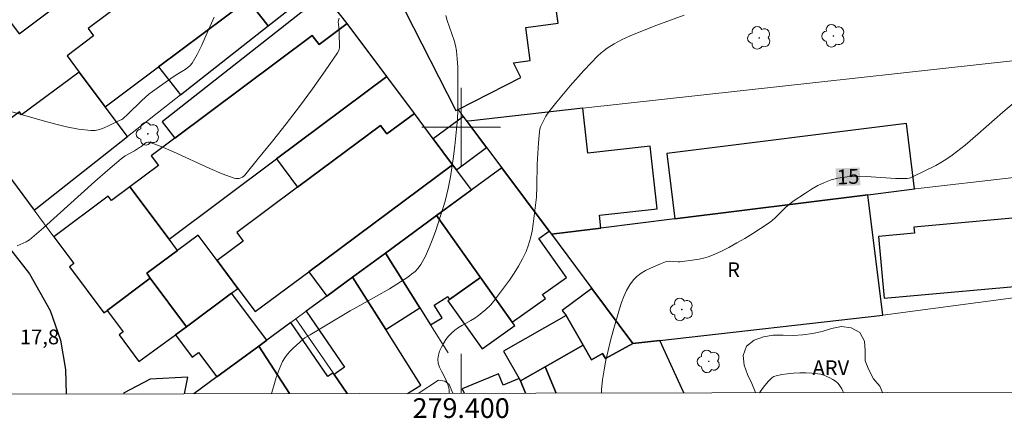
# Model space of a CAD drawing. Units: metres. Extents: x 279266 to 279781, y 1665468 to 1666032.
# Drawn here: x 279355 to 279455, y 1665470 to 1665511 of the extents above; entities that cross this region are included whole.
import ezdxf
from ezdxf.enums import TextEntityAlignment as Align

# ---------------------------------------------------------------- set-up
doc = ezdxf.new("R2010")
doc.units = ezdxf.units.M
doc.header["$MEASUREMENT"] = 0
for name, color, linetype, lineweight in [('Articulacao', 7, 'Continuous', 18), ('Edificacoes', 7, 'Continuous', 30), ('Malha_Coordenadas', 7, 'Continuous', 15), ('Muro_Grade', 8, 'Continuous', 20), ('Pavimentacao_Asfaltica_Mfio', 10, 'Continuous', 30), ('Pavimentacao_Asfaltica_S_Mfio', 10, 'Continuous', 15), ('Topon_Curvas_Mestras_Masc', 255, 'Continuous', 9), ('Topon_Fundacao_Const_Ruinas', 7, 'Continuous', 9)]:
    doc.layers.add(name, color=color, linetype=linetype, lineweight=lineweight)
for name, color, linetype, lineweight, true_color in [('Arvores_Isoladas', 7, 'Continuous', 18, 0x00ff33), ('Curvas_Intermediarias', 7, 'Continuous', 9, 0x783c14), ('Curvas_Mestras', 7, 'Continuous', 20, 0x783c14), ('Topon_Curvas_Mestras', 7, 'Continuous', 9, 0x783c14), ('Topon_Pto_Cotado', 7, 'Continuous', 9, 0x783c14), ('Topon_Vegetacao', 7, 'Continuous', 9, 0x00ff33), ('Vegetacao', 7, 'Orla8', 9, 0x00ff33)]:
    doc.layers.add(name, color=color, linetype=linetype, lineweight=lineweight, true_color=true_color)
doc.styles.add('Arial', font='arial.ttf', dxfattribs={"height": 1.5})
doc.styles.get("Standard").update_dxf_attribs({"font": 'arial.ttf'})
doc.linetypes.add('Orla8', pattern='A,6,-0.5,["V",Standard,S=1,R=0,X=-0.5,Y=-1],-0.5,6,-0.5,["V",Standard,S=1,R=0,X=-0.5,Y=-1],-0.5', length=14)

# ---------------------------------------------------------------- blocks, each defined once
blk = doc.blocks.new('Arvore')
at = {"layer": 'Arvores_Isoladas'}
blk.add_lwpolyline([(-0.718, 0.493, 0.872324), (-0.722, -0.551, 0.862983), (0.284, -0.827, 0.900105), (0.89, 0.029, 0.863155), (0.262, 0.861, 0.882486)], format="xyb", close=True, dxfattribs=at)
blk.add_circle((0, 0), 0.0286, dxfattribs=at)

msp = doc.modelspace()

# ---------------------------------------------------------------- linework, layer by layer
at = {"layer": 'Articulacao', "flags": 128}
msp.add_lwpolyline([(279281.576, 1666027.075), (279763.401, 1666027.972), (279764.421, 1665473.7), (279282.62, 1665472.803), (279281.576, 1666027.075)], close=True, dxfattribs=at)
at = {"layer": 'Curvas_Intermediarias', "flags": 128}
for points, elevation in [([(279353.84, 1665501.734), (279357.515, 1665500.677), (279358.747, 1665500.344), (279359.978, 1665500.052), (279361.206, 1665499.823), (279362.427, 1665499.675), (279362.882, 1665499.688), (279363.333, 1665499.785), (279363.782, 1665499.946), (279364.227, 1665500.147), (279365.113, 1665500.582), (279365.602, 1665500.795), (279365.692, 1665500.854), (279366.21, 1665501.335), (279367.604, 1665502.7), (279368.331, 1665503.347), (279368.68, 1665503.625), (279369.405, 1665504.15), (279370.88, 1665505.168), (279371.153, 1665505.35), (279372.011, 1665505.864), (279372.274, 1665506.055), (279372.508, 1665506.269), (279372.703, 1665506.517), (279373.219, 1665507.396), (279373.685, 1665508.314), (279374.12, 1665509.257), (279374.966, 1665511.169)], 19), ([(279387.622, 1665511.048), (279387.562, 1665510.86), (279387.542, 1665510.659), (279387.55, 1665510.447), (279387.629, 1665509.791), (279387.632, 1665509.279), (279387.674, 1665508.358), (279387.651, 1665508.063), (279387.584, 1665507.786), (279387.459, 1665507.532), (279386.222, 1665505.715), (279384.933, 1665503.91), (279383.603, 1665502.118), (279382.24, 1665500.343), (279380.856, 1665498.588), (279379.46, 1665496.855), (279378.062, 1665495.148), (279377.947, 1665495.035), (279377.807, 1665494.94), (279377.65, 1665494.866), (279377.483, 1665494.815), (279377.313, 1665494.79), (279377.146, 1665494.794), (279376.99, 1665494.828), (279375.752, 1665495.294), (279374.515, 1665495.824), (279370.814, 1665497.524), (279369.584, 1665498.037), (279368.356, 1665498.479), (279368.211, 1665498.493), (279368.069, 1665498.452), (279367.929, 1665498.37), (279367.516, 1665498.032), (279367.378, 1665497.938), (279366.858, 1665497.621), (279365.93, 1665497.106), (279365.502, 1665496.799), (279364.172, 1665495.658), (279362.856, 1665494.5), (279357.631, 1665489.812), (279356.231, 1665488.591), (279355.869, 1665488.381), (279354.956, 1665487.977)], 18), ([(279398.448, 1665511.345), (279398.589, 1665510.831), (279399.287, 1665508.799), (279399.425, 1665508.285), (279399.519, 1665507.765), (279399.605, 1665506.928), (279399.653, 1665506.086), (279399.674, 1665505.238), (279399.677, 1665501.733), (279399.64, 1665500.824), (279399.362, 1665498.129), (279399.201, 1665496.807), (279398.91, 1665494.971), (279398.688, 1665493.796), (279398.557, 1665493.214), (279398.41, 1665492.637), (279398.241, 1665492.067), (279397.386, 1665489.419), (279397.068, 1665488.546), (279396.72, 1665487.694), (279396.333, 1665486.87), (279395.899, 1665486.085), (279395.637, 1665485.72), (279395.322, 1665485.389), (279394.967, 1665485.087), (279394.585, 1665484.807), (279392.745, 1665483.626), (279391.42, 1665482.862), (279389.403, 1665481.757), (279388.738, 1665481.377), (279384.687, 1665478.936), (279384.154, 1665478.642), (279383.965, 1665478.495), (279382.978, 1665477.592), (279382.659, 1665477.28), (279382.364, 1665476.953), (279382.104, 1665476.606), (279381.891, 1665476.233), (279381.549, 1665475.445), (279381.253, 1665474.629), (279380.992, 1665473.793), (279380.768, 1665472.986)], 17), ([(279422.614, 1665511.361), (279419.858, 1665510.356), (279418.038, 1665509.642), (279417.141, 1665509.261), (279416.255, 1665508.858), (279415.524, 1665508.474), (279414.824, 1665508.025), (279414.492, 1665507.777), (279414.174, 1665507.513), (279413.873, 1665507.234), (279413.145, 1665506.499), (279412.433, 1665505.745), (279411.051, 1665504.188), (279409.712, 1665502.593), (279408.891, 1665501.576), (279408.594, 1665501.119), (279408.214, 1665500.394), (279408.053, 1665500.035), (279407.983, 1665499.797), (279407.939, 1665499.55), (279407.838, 1665498.433), (279407.723, 1665496.254), (279407.69, 1665494.029), (279407.643, 1665492.921), (279407.587, 1665492.371), (279407.308, 1665490.196), (279407.186, 1665489.474), (279407.033, 1665488.764), (279406.837, 1665488.072), (279406.59, 1665487.403), (279406.237, 1665486.652), (279405.831, 1665485.919), (279405.383, 1665485.202), (279404.903, 1665484.499), (279404.405, 1665483.808), (279403.195, 1665482.2), (279402.98, 1665481.96), (279402.516, 1665481.51), (279401.765, 1665480.898), (279401.378, 1665480.634), (279400.966, 1665480.396), (279400.125, 1665479.944), (279399.72, 1665479.705), (279399.344, 1665479.439), (279399.01, 1665479.133), (279398.73, 1665478.814), (279398.459, 1665478.462), (279398.209, 1665478.085), (279397.99, 1665477.692), (279397.814, 1665477.29), (279397.693, 1665476.888), (279397.638, 1665476.493), (279397.675, 1665476.086), (279397.803, 1665475.675), (279397.992, 1665475.262), (279398.431, 1665474.426), (279398.619, 1665474.005), (279398.747, 1665473.583), (279398.776, 1665473.38), (279398.784, 1665473.168), (279398.776, 1665473.02)], 16)]:
    msp.add_lwpolyline(points, dxfattribs=dict(at, elevation=elevation))
at = {"layer": 'Curvas_Mestras', "elevation": 15, "flags": 128}
for points in [[(279456.232, 1665502.615), (279454.945, 1665501.541), (279452.41, 1665499.293), (279451.124, 1665498.198), (279449.799, 1665497.173), (279449.26, 1665496.805), (279448.702, 1665496.461), (279448.131, 1665496.139), (279446.963, 1665495.536), (279445.788, 1665494.957), (279445.469, 1665494.848), (279445.243, 1665494.812), (279445.016, 1665494.8), (279444.038, 1665494.816), (279441.076, 1665495.008), (279440.099, 1665495.03), (279439.138, 1665494.988), (279438.199, 1665494.854), (279437.513, 1665494.668), (279436.842, 1665494.404), (279436.185, 1665494.078), (279435.541, 1665493.707), (279434.909, 1665493.308), (279433.678, 1665492.493), (279433.29, 1665492.207), (279432.927, 1665491.885), (279431.887, 1665490.848), (279431.525, 1665490.524), (279431.139, 1665490.234), (279429.579, 1665489.223), (279428.782, 1665488.735), (279427.974, 1665488.267), (279427.156, 1665487.822), (279426.328, 1665487.405), (279425.491, 1665487.02), (279425.05, 1665486.853), (279424.593, 1665486.723), (279424.125, 1665486.622), (279423.65, 1665486.542), (279422.22, 1665486.352), (279422.004, 1665486.338), (279421.125, 1665486.407), (279420.915, 1665486.393), (279420.714, 1665486.34), (279420.219, 1665486.149), (279419.201, 1665485.723), (279418.708, 1665485.475), (279418.245, 1665485.196), (279417.827, 1665484.878), (279417.47, 1665484.515), (279417.102, 1665484.01), (279416.785, 1665483.452), (279416.511, 1665482.854), (279416.272, 1665482.228), (279416.059, 1665481.587), (279415.406, 1665479.342), (279415.143, 1665478.363), (279414.9, 1665477.377), (279414.682, 1665476.386), (279414.495, 1665475.393), (279414.346, 1665474.401), (279414.24, 1665473.413), (279414.221, 1665473.048)], [(279430.265, 1665473.078), (279430.318, 1665473.158), (279430.668, 1665473.629), (279431.152, 1665474.235), (279431.33, 1665474.423), (279431.519, 1665474.587), (279431.721, 1665474.715), (279431.94, 1665474.799), (279432.513, 1665474.921), (279433.109, 1665475.011), (279433.72, 1665475.069), (279434.34, 1665475.096), (279434.959, 1665475.093), (279435.57, 1665475.063), (279436.165, 1665475.006), (279436.478, 1665474.949), (279436.792, 1665474.859), (279437.103, 1665474.738), (279437.405, 1665474.592), (279437.691, 1665474.425), (279437.956, 1665474.24), (279438.195, 1665474.044), (279438.345, 1665473.885), (279438.488, 1665473.69), (279438.614, 1665473.473), (279438.715, 1665473.247), (279438.762, 1665473.094)]]:
    msp.add_lwpolyline(points, dxfattribs=at)
at = {"layer": 'Edificacoes', "flags": 128}
for points in [[(279377.032, 1665525.89), (279373.155, 1665531.056), (279370.34, 1665528.943), (279369.626, 1665529.894), (279353.265, 1665517.613), (279353.959, 1665516.688), (279351.274, 1665514.673), (279355.171, 1665509.481), (279377.032, 1665525.89)], [(279380.435, 1665527.281), (279372.59, 1665521.423), (279372.948, 1665520.944), (279366.934, 1665516.454), (279368.304, 1665514.62), (279376.555, 1665520.78), (279377.192, 1665519.926), (279379.927, 1665521.968), (279383.724, 1665516.882), (279378.367, 1665512.883), (279380.422, 1665510.271), (279388.258, 1665516.438), (279388.01, 1665516.766), (279383.5, 1665522.717), (279380.435, 1665527.281)], [(279379.927, 1665521.968), (279377.192, 1665519.926), (279376.555, 1665520.78), (279368.304, 1665514.62), (279362.156, 1665510.03), (279362.728, 1665509.263), (279360.036, 1665507.253), (279361.275, 1665505.594), (279363.898, 1665502.081), (279369.309, 1665506.121), (279378.367, 1665512.883), (279383.724, 1665516.882), (279379.927, 1665521.968)], [(279378.367, 1665512.883), (279369.309, 1665506.121), (279371.542, 1665503.283), (279380.422, 1665510.271), (279378.367, 1665512.883)], [(279370.972, 1665498.904), (279384.899, 1665509.315), (279385.592, 1665508.388), (279388.45, 1665510.524), (279386.112, 1665513.494), (279369.671, 1665500.557), (279370.972, 1665498.904)], [(279394.304, 1665511.846), (279399.471, 1665501.704), (279399.695, 1665501.818), (279406.049, 1665505.055), (279405.3, 1665506.526), (279407.012, 1665506.759), (279406.555, 1665510.116), (279409.835, 1665510.563), (279409.438, 1665513.473), (279399.329, 1665512.386), (279394.304, 1665511.846)], [(279384.899, 1665509.315), (279370.972, 1665498.904), (279368.569, 1665497.108), (279369.299, 1665496.132), (279366.401, 1665493.966), (279370.375, 1665488.65), (279381.274, 1665496.797), (279392.46, 1665505.159), (279388.45, 1665510.524), (279385.592, 1665508.388), (279384.899, 1665509.315)], [(279356.689, 1665491.596), (279366.161, 1665499.049), (279363.898, 1665502.081), (279361.275, 1665505.594), (279355.422, 1665501.249), (279355.195, 1665501.555), (279351.392, 1665498.732), (279356.689, 1665491.596)], [(279395.256, 1665501.411), (279392.46, 1665505.159), (279381.274, 1665496.797), (279383.413, 1665493.935), (279391.808, 1665500.185), (279392.45, 1665499.322), (279395.256, 1665501.411)], [(279414.161, 1665489.77), (279414.016, 1665491.084), (279419.869, 1665491.728), (279419.169, 1665498.087), (279412.838, 1665497.39), (279412.339, 1665501.928), (279401.063, 1665500.666), (279400.579, 1665500.634), (279402.581, 1665497.95), (279404.11, 1665495.899), (279408.916, 1665489.456), (279409.148, 1665489.144), (279414.161, 1665489.77)], [(279392.45, 1665499.322), (279391.808, 1665500.185), (279383.413, 1665493.935), (279377.235, 1665489.335), (279377.901, 1665488.441), (279375.26, 1665486.475), (279377.361, 1665483.653), (279379.112, 1665481.301), (279384.54, 1665485.342), (279399.131, 1665496.205), (279397.176, 1665498.831), (279395.256, 1665501.411), (279392.45, 1665499.322)], [(279399.131, 1665496.205), (279399.526, 1665495.675), (279402.581, 1665497.95), (279400.228, 1665501.103), (279397.176, 1665498.831), (279399.131, 1665496.205)], [(279445.981, 1665493.744), (279445.152, 1665500.383), (279420.843, 1665497.347), (279421.672, 1665490.708), (279441.236, 1665493.151), (279445.981, 1665493.744)], [(279388.977, 1665484.785), (279392.311, 1665487.234), (279397.502, 1665491.046), (279401.038, 1665493.645), (279399.526, 1665495.675), (279399.131, 1665496.205), (279384.54, 1665485.342), (279386.377, 1665482.876), (279388.977, 1665484.785)], [(279397.502, 1665491.046), (279401.966, 1665484.766), (279405.188, 1665480.234), (279408.553, 1665482.626), (279408.246, 1665483.057), (279410.668, 1665484.778), (279407.87, 1665488.713), (279408.916, 1665489.456), (279404.11, 1665495.899), (279397.502, 1665491.046)], [(279370.375, 1665488.65), (279366.401, 1665493.966), (279364.537, 1665492.572), (279364.214, 1665493.003), (279358.703, 1665488.883), (279360.714, 1665486.193), (279360.273, 1665485.863), (279363.766, 1665481.191), (279364.09, 1665481.432), (279368.47, 1665484.707), (279368.109, 1665485.191), (279371.226, 1665487.512), (279370.375, 1665488.65)], [(279442.761, 1665480.942), (279441.236, 1665493.151), (279421.672, 1665490.708), (279414.161, 1665489.77), (279409.148, 1665489.144), (279413.24, 1665483.657), (279417.397, 1665478.084), (279420.136, 1665478.393), (279442.761, 1665480.942)], [(279392.311, 1665487.234), (279395.814, 1665481.681), (279396.907, 1665479.949), (279398.066, 1665480.681), (279397.259, 1665481.961), (279398.637, 1665482.83), (279398.824, 1665482.533), (279401.966, 1665484.766), (279397.502, 1665491.046), (279392.311, 1665487.234)], [(279459.906, 1665484.206), (279459.277, 1665491.099), (279445.92, 1665489.879), (279445.977, 1665489.254), (279442.329, 1665488.921), (279442.901, 1665482.654), (279459.906, 1665484.206)], [(279375.26, 1665486.475), (279373.325, 1665489.074), (279371.226, 1665487.512), (279368.109, 1665485.191), (279368.47, 1665484.707), (279372.145, 1665479.77), (279376.723, 1665483.179), (279377.361, 1665483.653), (279375.26, 1665486.475)], [(279388.977, 1665484.785), (279392.347, 1665479.479), (279395.814, 1665481.681), (279392.311, 1665487.234), (279388.977, 1665484.785)], [(279364.09, 1665481.432), (279365.709, 1665479.257), (279365.299, 1665478.952), (279367.304, 1665476.259), (279371.045, 1665478.951), (279372.145, 1665479.77), (279368.47, 1665484.707), (279364.09, 1665481.432)], [(279405.438, 1665479.882), (279405.188, 1665480.234), (279401.966, 1665484.766), (279398.824, 1665482.533), (279398.654, 1665482.412), (279402.126, 1665477.528), (279405.438, 1665479.882)], [(279372.145, 1665479.77), (279371.045, 1665478.951), (279372.722, 1665476.699), (279373.357, 1665477.172), (279375.214, 1665474.678), (279379.476, 1665477.807), (279380.281, 1665478.399), (279376.723, 1665483.179), (279372.145, 1665479.77)], [(279414.635, 1665476.559), (279417.397, 1665478.084), (279413.24, 1665483.657), (279410.26, 1665481.434), (279410.646, 1665480.917), (279412.372, 1665477.911), (279413.232, 1665476.412), (279414.351, 1665477.054), (279414.635, 1665476.559)], [(279406.031, 1665474.271), (279408.534, 1665475.708), (279412.372, 1665477.911), (279410.646, 1665480.917), (279404.306, 1665477.278), (279405.89, 1665474.518), (279406.031, 1665474.271)]]:
    msp.add_lwpolyline(points, close=True, dxfattribs=at)
for points in [[(279394.566, 1665473.012), (279395.927, 1665473.842), (279392.347, 1665479.479), (279388.977, 1665484.785), (279386.377, 1665482.876), (279384.282, 1665481.337), (279388.167, 1665475.666), (279387.11, 1665474.942), (279388.441, 1665473)], [(279388.441, 1665473), (279387.11, 1665474.942), (279387.004, 1665475.097), (279386.477, 1665474.736), (279382.733, 1665480.2), (279380.281, 1665478.399), (279379.476, 1665477.807), (279382.588, 1665472.989)], [(279422.594, 1665473.064), (279420.136, 1665478.393), (279417.397, 1665478.084), (279414.635, 1665476.559), (279414.351, 1665477.054), (279413.232, 1665476.412), (279412.372, 1665477.911), (279408.534, 1665475.708), (279409.645, 1665473.04)], [(279382.588, 1665472.989), (279379.476, 1665477.807), (279375.214, 1665474.678), (279372.891, 1665472.971)], [(279406.539, 1665473.034), (279406.031, 1665474.271), (279405.89, 1665474.518), (279404.25, 1665473.846), (279403.784, 1665474.983), (279400.117, 1665473.48), (279400.304, 1665473.022)], [(279409.645, 1665473.04), (279408.534, 1665475.708), (279406.031, 1665474.271), (279406.539, 1665473.034)], [(279371.948, 1665472.97), (279372.281, 1665474.671), (279368.476, 1665474.44), (279365.745, 1665473.023), (279365.794, 1665472.958)]]:
    msp.add_lwpolyline(points, dxfattribs=at)
at = {"layer": 'Malha_Coordenadas', "flags": 128}
for points in [[(279400, 1665504), (279400, 1665496)], [(279404, 1665500), (279396, 1665500)], [(279400, 1665473.022), (279400, 1665477.022)]]:
    msp.add_lwpolyline(points, dxfattribs=at)
at = {"layer": 'Muro_Grade', "flags": 128}
for points in [[(279388.258, 1665516.438), (279380.422, 1665510.271), (279371.542, 1665503.283), (279366.161, 1665499.049), (279356.689, 1665491.596)], [(279340.72, 1665513.11), (279343.919, 1665508.799), (279347.47, 1665504.015), (279351.392, 1665498.732), (279356.689, 1665491.596)], [(279472.49, 1665508.55), (279412.339, 1665501.928), (279400.579, 1665500.634)], [(279400.579, 1665500.634), (279399.695, 1665501.818)], [(279400.579, 1665500.634), (279402.581, 1665497.95), (279404.11, 1665495.899)], [(279475.998, 1665497.19), (279446.067, 1665493.755), (279445.981, 1665493.744), (279441.236, 1665493.151), (279421.672, 1665490.708), (279414.161, 1665489.77), (279409.148, 1665489.144)], [(279404.11, 1665495.899), (279397.502, 1665491.046)], [(279409.148, 1665489.144), (279408.916, 1665489.456), (279404.11, 1665495.899)], [(279356.689, 1665491.596), (279358.703, 1665488.883)], [(279397.502, 1665491.046), (279392.311, 1665487.234)], [(279405.438, 1665479.882), (279405.188, 1665480.234), (279401.966, 1665484.766), (279397.502, 1665491.046)], [(279409.148, 1665489.144), (279413.24, 1665483.657), (279417.397, 1665478.084), (279420.136, 1665478.393), (279442.761, 1665480.942), (279457.262, 1665482.874), (279460.723, 1665483.335), (279465.329, 1665483.949), (279471.192, 1665484.73), (279480.128, 1665485.921)], [(279383.248, 1665480.578), (279384.282, 1665481.337), (279386.377, 1665482.876), (279388.977, 1665484.785), (279392.311, 1665487.234)], [(279398.678, 1665477.14), (279396.907, 1665479.949), (279395.814, 1665481.681), (279392.311, 1665487.234)], [(279379.476, 1665477.807), (279380.281, 1665478.399), (279382.733, 1665480.2), (279383.248, 1665480.578)], [(279388.441, 1665473), (279387.11, 1665474.942), (279387.004, 1665475.097), (279383.248, 1665480.578)], [(279379.476, 1665477.807), (279375.214, 1665474.678), (279372.891, 1665472.971)], [(279382.588, 1665472.989), (279379.476, 1665477.807)]]:
    msp.add_lwpolyline(points, dxfattribs=at)
at = {"layer": 'Pavimentacao_Asfaltica_Mfio', "flags": 128}
msp.add_lwpolyline([(279282.411, 1665584.081), (279292.297, 1665570.436), (279316.033, 1665538.844), (279334.954, 1665513.293), (279352.183, 1665490.241), (279356.217, 1665485.124), (279358.334, 1665481.433), (279359.381, 1665478.419), (279359.857, 1665475.434), (279359.944, 1665472.947)], dxfattribs=at)
at = {"layer": 'Pavimentacao_Asfaltica_S_Mfio', "flags": 128}
msp.add_lwpolyline([(279399.163, 1665473.02), (279398.771, 1665473.929), (279398.333, 1665474.249), (279397.708, 1665474.363), (279395.634, 1665473.014)], dxfattribs=at)
at = {"layer": 'Topon_Curvas_Mestras_Masc'}
msp.add_solid([(279438.057, 1665494.014, 15), (279440.489, 1665494.121, 15), (279437.977, 1665495.818, 15), (279440.41, 1665495.925, 15)], dxfattribs=at)
at = {"layer": 'Vegetacao', "flags": 128}
msp.add_lwpolyline([(279429.862, 1665473.077), (279429.856, 1665473.097), (279429.475, 1665474.022), (279429.05, 1665474.928), (279428.704, 1665475.866), (279428.591, 1665476.86), (279428.937, 1665477.799), (279429.722, 1665478.419), (279430.672, 1665478.732), (279431.658, 1665478.905), (279432.658, 1665478.928), (279433.658, 1665478.895), (279434.657, 1665478.935), (279435.648, 1665479.075), (279436.621, 1665479.306), (279437.576, 1665479.605), (279438.559, 1665479.788), (279439.553, 1665479.67), (279440.429, 1665479.187), (279440.916, 1665478.313), (279440.978, 1665477.314), (279440.963, 1665476.314), (279441.348, 1665475.391), (279441.812, 1665474.505), (279442.455, 1665473.736), (279442.716, 1665473.101)], dxfattribs=at)

# ---------------------------------------------------------------- block references
at = {"layer": 'Arvores_Isoladas'}
for p in [(279430.232, 1665509.063), (279437.755, 1665509.267), (279368.23, 1665499.337), (279422.376, 1665481.52), (279425.108, 1665476.262)]:
    msp.add_blockref('Arvore', p, dxfattribs=at)

# ---------------------------------------------------------------- texts
at = {"layer": 'Malha_Coordenadas', "style": 'Arial'}
msp.add_text('279.400', height=2, dxfattribs=at).set_placement((279400, 1665472.522), align=Align.TOP_CENTER)
at = {"layer": 'Topon_Curvas_Mestras', "style": 'Arial'}
msp.add_text('15', height=1.5, rotation=2.52202, dxfattribs=at).set_placement((279439.243, 1665494.993, 15), align=Align.MIDDLE_CENTER)
at = {"layer": 'Topon_Fundacao_Const_Ruinas', "style": 'Arial'}
msp.add_text('R', height=1.5, dxfattribs=at).set_placement((279426.976, 1665484.803))
at = {"layer": 'Topon_Pto_Cotado', "style": 'Arial'}
msp.add_text('17,8', height=1.5, dxfattribs=at).set_placement((279355.252, 1665477.989, 17.785))
at = {"layer": 'Topon_Vegetacao', "style": 'Arial'}
msp.add_text('ARV', height=1.5, dxfattribs=at).set_placement((279435.634, 1665474.864))

doc.saveas('drawing.dxf')
